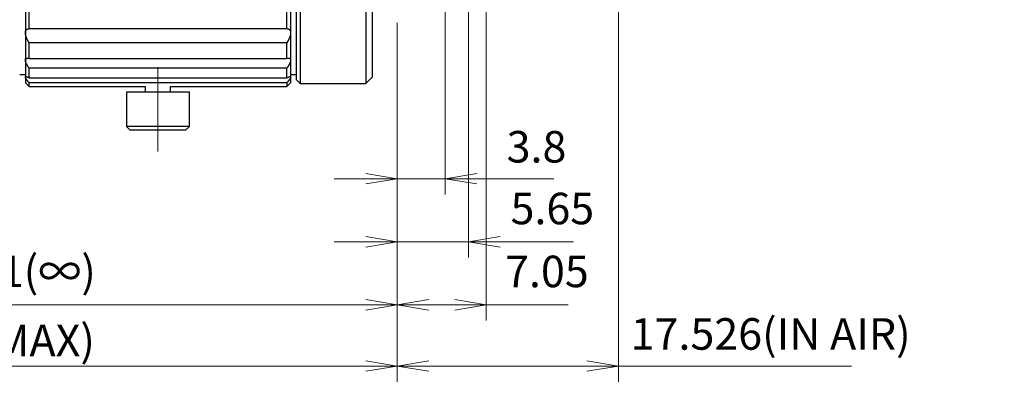
# Model space of a CAD drawing. Units: millimetres. Extents: x 34 to 290, y 97 to 186.
# Drawn here: x 153 to 231, y 97 to 126 of the extents above; entities that cross this region are included whole.
import ezdxf

# ---------------------------------------------------------------- set-up
doc = ezdxf.new("R2010")
doc.units = ezdxf.units.MM
doc.header["$LTSCALE"] = 0.25
doc.linetypes.add('DASHDOT', pattern=[50.5, 30, -9, 2.5, -9])
doc.layers.add('21', color=7, linetype='Continuous', lineweight=9)
doc.styles.get("Standard").update_dxf_attribs({"font": 'txt', "bigfont": 'bigfont'})
doc.styles.add('ＭＳ ゴシック', font='txt')
doc.dimstyles.get("Standard").update_dxf_attribs({"dimtxt": 0.18, "dimasz": 0.18, "dimexe": 0.18, "dimexo": 0.0625, "dimgap": 0.09, "dimtad": 0, "dimtih": 1, "dimtoh": 1, "dimdec": 4, "dimzin": 0, "dimdsep": 46, "dimtxsty": 'Standard', "dimcen": 0.09, "dimadec": 0, "dimazin": 0, "dimtfac": 1, "dimtdec": 4, "dimtofl": 0, "dimtmove": 0, "dimatfit": 3, "dimfxl": 1, "dimtolj": 1, "dimtzin": 0, "dimarcsym": 0})

# ---------------------------------------------------------------- blocks, each defined once
blk = doc.blocks.new('_OPEN')
at = {"color": 0}
for q in [(-1, 0.167), (-1, -0.167), (-1, 0)]:
    blk.add_line((0, 0), q, dxfattribs=at)
blk = doc.blocks.new('Dim1')
at = {"layer": '21', "color": 7, "linetype": 'Continuous', "lineweight": 9}
for p, q in [((190.4, 130.943), (190.4, 102.139)), ((183.348, 125.743), (183.348, 102.139)), ((183.348, 103.389), (196.891, 103.389))]:
    blk.add_line(p, q, dxfattribs=at)
at = {"layer": '21', "color": 7, "linetype": 'Continuous', "lineweight": 9, "xscale": 2.5, "yscale": 2.5, "zscale": 2.5}
for p, rotation in [((183.348, 103.389), 179.9999999999998), ((190.4, 103.389), 359.9999999999997)]:
    blk.add_blockref('_OPEN', p, dxfattribs=dict(at, rotation=rotation))
at = {"layer": '21', "color": 7, "linetype": 'Continuous', "lineweight": 9, "insert": (191.891, 104.009), "char_height": 2.5, "width": 35.55, "attachment_point": 7, "style": 'ＭＳ ゴシック'}
blk.add_mtext('7.05', dxfattribs=at)
blk = doc.blocks.new('Dim2')
at = {"layer": '21', "color": 7, "linetype": 'Continuous', "lineweight": 9}
for p, q in [((189, 129.893), (189, 107.139)), ((183.348, 125.743), (183.348, 107.139)), ((178.348, 108.389), (197.321, 108.389))]:
    blk.add_line(p, q, dxfattribs=at)
at = {"layer": '21', "color": 7, "linetype": 'Continuous', "lineweight": 9, "xscale": 2.5, "yscale": 2.5, "zscale": 2.5}
for p, rotation in [((183.348, 108.389), 359.9999999999997), ((189, 108.389), 179.9999999999995)]:
    blk.add_blockref('_OPEN', p, dxfattribs=dict(at, rotation=rotation))
at = {"layer": '21', "color": 7, "linetype": 'Continuous', "lineweight": 9, "insert": (192.321, 108.995), "char_height": 2.5, "width": 37.7625, "attachment_point": 7, "style": 'ＭＳ ゴシック'}
blk.add_mtext('5.65', dxfattribs=at)
blk = doc.blocks.new('Dim3')
at = {"layer": '21', "color": 7, "linetype": 'Continuous', "lineweight": 9}
for p, q in [((187.148, 128.243), (187.148, 112.139)), ((183.348, 125.743), (183.348, 112.139)), ((178.348, 113.389), (195.762, 113.389))]:
    blk.add_line(p, q, dxfattribs=at)
at = {"layer": '21', "color": 7, "linetype": 'Continuous', "lineweight": 9, "xscale": 2.5, "yscale": 2.5, "zscale": 2.5}
for p, rotation in [((183.348, 113.389), 359.9999999999997), ((187.148, 113.389), 179.9999999999995)]:
    blk.add_blockref('_OPEN', p, dxfattribs=dict(at, rotation=rotation))
at = {"layer": '21', "color": 7, "linetype": 'Continuous', "lineweight": 9, "insert": (192.012, 113.886), "char_height": 2.5, "width": 25.225, "attachment_point": 7, "style": 'ＭＳ ゴシック'}
blk.add_mtext('3.8', dxfattribs=at)
blk = doc.blocks.new('Dim4')
at = {"layer": '21', "color": 7, "linetype": 'Continuous', "lineweight": 9}
for p, q in [((191.45, 151.393), (208.744, 151.393)), ((207.494, 131.993), (207.494, 151.393)), ((191.45, 131.993), (208.744, 131.993))]:
    blk.add_line(p, q, dxfattribs=at)
at = {"layer": '21', "color": 7, "linetype": 'Continuous', "lineweight": 9, "xscale": 2.5, "yscale": 2.5, "zscale": 2.5}
for p, rotation in [((207.494, 151.393), 89.99999999999991), ((207.494, 131.993), 269.9999999999998)]:
    blk.add_blockref('_OPEN', p, dxfattribs=dict(at, rotation=rotation))
at = {"layer": '21', "color": 7, "linetype": 'Continuous', "lineweight": 9, "insert": (207.109, 140.867), "char_height": 2.5, "width": 43, "attachment_point": 8, "rotation": 90, "style": 'ＭＳ ゴシック'}
blk.add_mtext('φ19.4', dxfattribs=at)
blk = doc.blocks.new('Dim5')
at = {"layer": '21', "color": 7, "linetype": 'Continuous', "lineweight": 9}
for p, q in [((190.05, 152.443), (213.216, 152.443)), ((211.966, 130.943), (211.966, 152.443)), ((190.05, 130.943), (213.216, 130.943))]:
    blk.add_line(p, q, dxfattribs=at)
at = {"layer": '21', "color": 7, "linetype": 'Continuous', "lineweight": 9, "xscale": 2.5, "yscale": 2.5, "zscale": 2.5}
for p, rotation in [((211.966, 152.443), 89.99999999999991), ((211.966, 130.943), 269.9999999999998)]:
    blk.add_blockref('_OPEN', p, dxfattribs=dict(at, rotation=rotation))
at = {"layer": '21', "color": 7, "linetype": 'Continuous', "lineweight": 9, "insert": (211.812, 141.407), "char_height": 2.5, "width": 43.1375, "attachment_point": 8, "rotation": 90, "style": 'ＭＳ ゴシック'}
blk.add_mtext('φ21.5', dxfattribs=at)
blk = doc.blocks.new('Dim7')
at = {"layer": '21', "color": 7, "linetype": 'Continuous', "lineweight": 9}
for p, q in [((200.874, 140.443), (200.874, 97.292)), ((183.348, 125.743), (183.348, 97.292)), ((183.348, 98.542), (219.342, 98.542))]:
    blk.add_line(p, q, dxfattribs=at)
at = {"layer": '21', "color": 7, "linetype": 'Continuous', "lineweight": 9, "xscale": 2.5, "yscale": 2.5, "zscale": 2.5}
for p, rotation in [((183.348, 98.542), 179.9999999999998), ((200.874, 98.542), 359.9999999999997)]:
    blk.add_blockref('_OPEN', p, dxfattribs=dict(at, rotation=rotation))
at = {"layer": '21', "color": 7, "linetype": 'Continuous', "lineweight": 9, "insert": (201.842, 99.055), "char_height": 2.5, "width": 87.7375, "attachment_point": 7, "style": 'ＭＳ ゴシック'}
blk.add_mtext('17.526(IN AIR)', dxfattribs=at)
blk = doc.blocks.new('Dim8')
at = {"layer": '21', "color": 7, "linetype": 'Continuous', "lineweight": 9}
for p, q in [((183.348, 125.743), (183.348, 102.139)), ((123.235, 120.093), (123.235, 102.139)), ((123.235, 103.389), (183.348, 103.389))]:
    blk.add_line(p, q, dxfattribs=at)
at = {"layer": '21', "color": 7, "linetype": 'Continuous', "lineweight": 9, "xscale": 2.5, "yscale": 2.5, "zscale": 2.5}
for p, rotation in [((123.235, 103.389), 179.9999999999998), ((183.348, 103.389), 359.9999999999997)]:
    blk.add_blockref('_OPEN', p, dxfattribs=dict(at, rotation=rotation))
at = {"layer": '21', "color": 7, "linetype": 'Continuous', "lineweight": 9, "insert": (153.291, 104.014), "char_height": 2.5, "width": 60.7, "attachment_point": 8, "style": 'ＭＳ ゴシック'}
blk.add_mtext('60.1(∞)  ', dxfattribs=at)
blk = doc.blocks.new('Dim9')
at = {"layer": '21', "color": 7, "linetype": 'Continuous', "lineweight": 9}
for p, q in [((119.696, 125.476), (119.696, 96.542)), ((183.348, 98.542), (119.696, 98.542))]:
    blk.add_line(p, q, dxfattribs=at)
at = {"layer": '21', "color": 7, "linetype": 'Continuous', "lineweight": 9, "xscale": 2.5, "yscale": 2.5, "zscale": 2.5}
for p, rotation in [((119.696, 98.542), 179.9999999999998), ((183.348, 98.542), 359.9999999999997)]:
    blk.add_blockref('_OPEN', p, dxfattribs=dict(at, rotation=rotation))
at = {"layer": '21', "color": 7, "linetype": 'Continuous', "lineweight": 9, "insert": (151.522, 98.542), "char_height": 2.5, "width": 91.9375, "attachment_point": 8, "style": 'ＭＳ ゴシック'}
blk.add_mtext('63.6(MAX)', dxfattribs=at)

msp = doc.modelspace()

# ---------------------------------------------------------------- linework, layer by layer
at = {"layer": '21', "color": 7, "linetype": 'Continuous', "lineweight": 30}
for p, q in [((153.879, 162.393), (153.879, 120.993)), ((174.898, 162.393), (174.898, 120.993)), ((175.648, 162.443), (175.648, 120.943)), ((180.848, 162.443), (180.848, 120.943)), ((175.348, 162.143), (175.348, 121.243)), ((181.348, 161.943), (181.348, 121.443)), ((154.179, 125.278), (154.179, 126.952)), ((174.598, 125.278), (174.598, 126.952)), ((154.179, 125.278), (174.598, 125.278)), ((154.179, 122.913), (154.179, 124.164)), ((174.598, 124.164), (154.179, 124.164)), ((174.598, 122.913), (174.598, 124.164)), ((154.179, 122.913), (174.598, 122.913)), ((154.179, 121.37), (154.179, 122.143)), ((174.598, 122.143), (154.179, 122.143)), ((174.598, 121.37), (174.598, 122.143)), ((153.429, 121.643), (153.879, 121.643)), ((153.879, 120.993), (154.179, 120.693)), ((154.179, 121.37), (174.598, 121.37)), ((154.179, 120.693), (154.179, 120.976)), ((174.598, 120.976), (154.179, 120.976)), ((174.598, 120.693), (174.898, 120.993)), ((174.598, 120.976), (174.598, 120.693)), ((174.898, 121.643), (175.348, 121.643)), ((175.348, 121.243), (175.648, 120.943)), ((175.648, 120.943), (180.848, 120.943)), ((180.848, 120.943), (181.348, 121.443)), ((154.179, 120.693), (163.379, 120.693)), ((166.878, 120.232), (161.879, 120.232)), ((161.879, 120.232), (161.879, 117.532)), ((163.379, 120.693), (163.379, 120.232)), ((165.379, 120.693), (174.598, 120.693)), ((165.379, 120.232), (165.379, 120.693)), ((166.878, 117.532), (166.878, 120.232)), ((166.878, 117.532), (161.879, 117.532)), ((161.879, 117.532), (162.179, 117.232)), ((166.578, 117.232), (162.179, 117.232)), ((166.578, 117.232), (166.878, 117.532))]:
    msp.add_line(p, q, dxfattribs=at)
at = {"layer": '21', "color": 7, "linetype": 'DASHDOT', "lineweight": 9}
msp.add_line((164.379, 115.532), (164.379, 122.232), dxfattribs=at)
at = {"layer": '21', "color": 7, "linetype": 'Continuous', "lineweight": 30}
for points in [[(154.179, 124.164), (154.134, 124.236), (154.126, 124.25), (154.117, 124.265), (154.108, 124.279), (154.1, 124.293), (154.092, 124.307), (154.084, 124.321), (154.076, 124.336), (154.068, 124.35), (154.06, 124.364), (154.053, 124.378), (154.045, 124.392), (154.038, 124.408), (154.03, 124.423), (154.022, 124.439), (154.015, 124.456), (154.007, 124.474), (153.999, 124.492), (153.991, 124.51), (153.983, 124.53), (153.975, 124.55), (153.968, 124.569), (153.96, 124.587), (153.954, 124.604), (153.948, 124.619), (153.943, 124.633), (153.938, 124.646), (153.934, 124.657), (153.93, 124.667), (153.927, 124.675), (153.925, 124.682), (153.923, 124.689), (153.921, 124.696), (153.919, 124.704), (153.916, 124.713), (153.914, 124.722), (153.911, 124.731), (153.909, 124.741), (153.906, 124.752), (153.903, 124.763), (153.901, 124.775), (153.898, 124.787), (153.895, 124.798), (153.893, 124.809), (153.891, 124.818), (153.889, 124.828), (153.887, 124.836), (153.886, 124.844), (153.885, 124.852), (153.884, 124.859), (153.883, 124.865), (153.882, 124.871), (153.881, 124.878), (153.881, 124.886), (153.88, 124.896), (153.88, 124.906), (153.88, 124.917), (153.879, 124.929), (153.879, 124.942), (153.879, 124.956), (153.879, 124.971), (153.879, 124.986), (153.88, 125.001), (153.88, 125.015), (153.881, 125.028), (153.883, 125.04), (153.884, 125.051), (153.886, 125.062), (153.888, 125.072), (153.891, 125.081), (153.894, 125.09), (153.897, 125.098), (153.901, 125.106), (153.906, 125.115), (153.912, 125.124), (153.918, 125.134), (153.925, 125.143), (153.933, 125.153), (153.942, 125.163), (153.951, 125.174), (153.961, 125.185), (153.972, 125.195), (153.982, 125.205), (153.992, 125.214), (154.001, 125.222), (154.01, 125.229), (154.019, 125.236), (154.028, 125.242), (154.036, 125.247), (154.044, 125.251), (154.052, 125.254), (154.06, 125.257), (154.067, 125.26), (154.075, 125.262), (154.083, 125.264), (154.091, 125.266), (154.1, 125.268), (154.108, 125.27), (154.117, 125.271), (154.125, 125.272), (154.134, 125.273), (154.179, 125.278)], [(174.598, 125.278), (174.642, 125.273), (174.651, 125.272), (174.66, 125.271), (174.668, 125.27), (174.677, 125.268), (174.685, 125.266), (174.693, 125.265), (174.701, 125.262), (174.709, 125.26), (174.716, 125.257), (174.724, 125.255), (174.731, 125.251), (174.739, 125.248), (174.747, 125.244), (174.754, 125.239), (174.762, 125.233), (174.77, 125.228), (174.777, 125.221), (174.785, 125.214), (174.793, 125.207), (174.801, 125.199), (174.809, 125.191), (174.816, 125.184), (174.823, 125.177), (174.828, 125.17), (174.834, 125.164), (174.838, 125.159), (174.843, 125.154), (174.846, 125.149), (174.849, 125.145), (174.851, 125.141), (174.854, 125.138), (174.856, 125.134), (174.858, 125.129), (174.86, 125.124), (174.863, 125.119), (174.865, 125.113), (174.868, 125.107), (174.87, 125.1), (174.873, 125.093), (174.876, 125.085), (174.879, 125.077), (174.881, 125.07), (174.883, 125.063), (174.885, 125.056), (174.887, 125.05), (174.889, 125.043), (174.89, 125.038), (174.892, 125.032), (174.893, 125.027), (174.894, 125.022), (174.894, 125.017), (174.895, 125.011), (174.896, 125.003), (174.896, 124.995), (174.897, 124.985), (174.897, 124.975), (174.897, 124.963), (174.897, 124.95), (174.897, 124.936), (174.898, 124.921), (174.897, 124.906), (174.897, 124.891), (174.896, 124.876), (174.895, 124.862), (174.894, 124.847), (174.892, 124.834), (174.89, 124.82), (174.888, 124.807), (174.886, 124.794), (174.883, 124.781), (174.879, 124.768), (174.875, 124.753), (174.87, 124.737), (174.865, 124.72), (174.858, 124.701), (174.851, 124.68), (174.843, 124.659), (174.835, 124.635), (174.825, 124.611), (174.815, 124.585), (174.805, 124.558), (174.795, 124.534), (174.785, 124.51), (174.775, 124.488), (174.766, 124.466), (174.757, 124.446), (174.748, 124.428), (174.74, 124.41), (174.732, 124.394), (174.724, 124.379), (174.717, 124.365), (174.709, 124.351), (174.701, 124.336), (174.693, 124.322), (174.685, 124.308), (174.677, 124.293), (174.668, 124.279), (174.66, 124.265), (174.651, 124.25), (174.642, 124.236), (174.598, 124.164)], [(154.179, 122.143), (154.134, 122.207), (154.126, 122.22), (154.117, 122.233), (154.108, 122.245), (154.1, 122.258), (154.092, 122.271), (154.084, 122.283), (154.076, 122.296), (154.068, 122.308), (154.06, 122.32), (154.053, 122.333), (154.045, 122.345), (154.038, 122.358), (154.03, 122.371), (154.022, 122.385), (154.015, 122.399), (154.007, 122.414), (153.999, 122.429), (153.991, 122.444), (153.983, 122.46), (153.975, 122.477), (153.968, 122.493), (153.96, 122.507), (153.954, 122.521), (153.948, 122.534), (153.943, 122.545), (153.938, 122.555), (153.934, 122.564), (153.93, 122.572), (153.927, 122.579), (153.925, 122.585), (153.923, 122.59), (153.921, 122.596), (153.919, 122.602), (153.916, 122.609), (153.914, 122.616), (153.911, 122.623), (153.909, 122.631), (153.906, 122.639), (153.903, 122.648), (153.901, 122.657), (153.898, 122.666), (153.895, 122.675), (153.893, 122.683), (153.891, 122.69), (153.889, 122.697), (153.887, 122.704), (153.886, 122.71), (153.885, 122.715), (153.884, 122.72), (153.883, 122.725), (153.882, 122.729), (153.881, 122.735), (153.881, 122.74), (153.88, 122.747), (153.88, 122.754), (153.88, 122.762), (153.879, 122.77), (153.879, 122.78), (153.879, 122.789), (153.879, 122.8), (153.879, 122.81), (153.88, 122.82), (153.88, 122.829), (153.881, 122.838), (153.883, 122.846), (153.884, 122.853), (153.886, 122.86), (153.888, 122.866), (153.891, 122.872), (153.894, 122.877), (153.897, 122.882), (153.901, 122.886), (153.906, 122.891), (153.912, 122.895), (153.918, 122.899), (153.925, 122.904), (153.933, 122.908), (153.942, 122.912), (153.951, 122.917), (153.961, 122.921), (153.972, 122.925), (153.982, 122.928), (153.992, 122.931), (154.001, 122.933), (154.01, 122.936), (154.019, 122.937), (154.028, 122.938), (154.036, 122.939), (154.044, 122.939), (154.052, 122.939), (154.06, 122.938), (154.067, 122.938), (154.075, 122.937), (154.083, 122.936), (154.091, 122.934), (154.1, 122.933), (154.108, 122.931), (154.117, 122.929), (154.125, 122.927), (154.134, 122.925), (154.179, 122.913)], [(174.598, 122.913), (174.642, 122.925), (174.651, 122.927), (174.66, 122.929), (174.668, 122.931), (174.677, 122.933), (174.685, 122.934), (174.693, 122.936), (174.701, 122.937), (174.709, 122.938), (174.716, 122.939), (174.724, 122.939), (174.731, 122.939), (174.739, 122.939), (174.747, 122.939), (174.754, 122.938), (174.762, 122.937), (174.77, 122.935), (174.777, 122.934), (174.785, 122.931), (174.793, 122.929), (174.801, 122.926), (174.809, 122.923), (174.816, 122.92), (174.823, 122.917), (174.828, 122.915), (174.834, 122.912), (174.838, 122.91), (174.843, 122.908), (174.846, 122.906), (174.849, 122.904), (174.851, 122.902), (174.854, 122.901), (174.856, 122.899), (174.858, 122.896), (174.86, 122.894), (174.863, 122.891), (174.865, 122.887), (174.868, 122.884), (174.87, 122.88), (174.873, 122.876), (174.876, 122.872), (174.879, 122.867), (174.881, 122.863), (174.883, 122.859), (174.885, 122.855), (174.887, 122.851), (174.889, 122.847), (174.89, 122.843), (174.892, 122.84), (174.893, 122.837), (174.894, 122.834), (174.894, 122.83), (174.895, 122.826), (174.896, 122.821), (174.896, 122.816), (174.897, 122.809), (174.897, 122.802), (174.897, 122.794), (174.897, 122.785), (174.897, 122.776), (174.898, 122.765), (174.897, 122.755), (174.897, 122.744), (174.896, 122.734), (174.895, 122.723), (174.894, 122.713), (174.892, 122.703), (174.89, 122.693), (174.888, 122.683), (174.886, 122.673), (174.883, 122.663), (174.879, 122.653), (174.875, 122.642), (174.87, 122.629), (174.865, 122.615), (174.858, 122.6), (174.851, 122.583), (174.843, 122.566), (174.835, 122.547), (174.825, 122.527), (174.815, 122.505), (174.805, 122.484), (174.795, 122.463), (174.785, 122.444), (174.775, 122.425), (174.766, 122.407), (174.757, 122.391), (174.748, 122.375), (174.74, 122.36), (174.732, 122.346), (174.724, 122.334), (174.717, 122.321), (174.709, 122.309), (174.701, 122.296), (174.693, 122.284), (174.685, 122.271), (174.677, 122.258), (174.668, 122.246), (174.66, 122.233), (174.651, 122.22), (174.642, 122.207), (174.598, 122.143)], [(154.179, 120.976), (154.134, 121.03), (154.126, 121.041), (154.117, 121.052), (154.108, 121.062), (154.1, 121.073), (154.092, 121.083), (154.084, 121.093), (154.076, 121.103), (154.068, 121.113), (154.06, 121.123), (154.053, 121.133), (154.045, 121.143), (154.038, 121.153), (154.03, 121.164), (154.022, 121.174), (154.015, 121.185), (154.007, 121.196), (153.999, 121.208), (153.991, 121.219), (153.983, 121.231), (153.975, 121.243), (153.968, 121.255), (153.96, 121.266), (153.954, 121.276), (153.948, 121.285), (153.943, 121.294), (153.938, 121.301), (153.934, 121.308), (153.93, 121.314), (153.927, 121.319), (153.925, 121.323), (153.923, 121.326), (153.921, 121.33), (153.919, 121.334), (153.916, 121.339), (153.914, 121.344), (153.911, 121.349), (153.909, 121.354), (153.906, 121.359), (153.903, 121.365), (153.901, 121.371), (153.898, 121.377), (153.895, 121.382), (153.893, 121.388), (153.891, 121.392), (153.889, 121.397), (153.887, 121.401), (153.886, 121.405), (153.885, 121.408), (153.884, 121.411), (153.883, 121.414), (153.882, 121.417), (153.881, 121.42), (153.881, 121.423), (153.88, 121.426), (153.88, 121.43), (153.88, 121.434), (153.879, 121.439), (153.879, 121.444), (153.879, 121.449), (153.879, 121.454), (153.879, 121.459), (153.88, 121.464), (153.88, 121.469), (153.881, 121.473), (153.883, 121.476), (153.884, 121.479), (153.886, 121.482), (153.888, 121.484), (153.891, 121.485), (153.894, 121.487), (153.897, 121.487), (153.901, 121.488), (153.906, 121.488), (153.912, 121.487), (153.918, 121.487), (153.925, 121.485), (153.933, 121.484), (153.942, 121.482), (153.951, 121.48), (153.961, 121.477), (153.972, 121.474), (153.982, 121.471), (153.992, 121.468), (154.001, 121.465), (154.01, 121.461), (154.019, 121.458), (154.028, 121.454), (154.036, 121.451), (154.044, 121.447), (154.052, 121.443), (154.06, 121.44), (154.067, 121.435), (154.075, 121.431), (154.083, 121.427), (154.091, 121.422), (154.1, 121.418), (154.108, 121.413), (154.117, 121.408), (154.125, 121.402), (154.134, 121.397), (154.179, 121.37)], [(174.598, 121.37), (174.642, 121.397), (174.651, 121.402), (174.66, 121.408), (174.668, 121.413), (174.677, 121.418), (174.685, 121.422), (174.693, 121.427), (174.701, 121.431), (174.709, 121.435), (174.716, 121.439), (174.724, 121.443), (174.731, 121.447), (174.739, 121.45), (174.747, 121.454), (174.754, 121.457), (174.762, 121.46), (174.77, 121.463), (174.777, 121.466), (174.785, 121.468), (174.793, 121.471), (174.801, 121.473), (174.809, 121.475), (174.816, 121.477), (174.823, 121.479), (174.828, 121.48), (174.834, 121.482), (174.838, 121.483), (174.843, 121.484), (174.846, 121.484), (174.849, 121.485), (174.851, 121.485), (174.854, 121.485), (174.856, 121.485), (174.858, 121.485), (174.86, 121.485), (174.863, 121.484), (174.865, 121.484), (174.868, 121.483), (174.87, 121.482), (174.873, 121.482), (174.876, 121.481), (174.879, 121.48), (174.881, 121.479), (174.883, 121.477), (174.885, 121.476), (174.887, 121.475), (174.889, 121.474), (174.89, 121.473), (174.892, 121.472), (174.893, 121.471), (174.894, 121.47), (174.894, 121.468), (174.895, 121.466), (174.896, 121.464), (174.896, 121.462), (174.897, 121.458), (174.897, 121.455), (174.897, 121.451), (174.897, 121.447), (174.897, 121.442), (174.898, 121.436), (174.897, 121.431), (174.897, 121.425), (174.896, 121.42), (174.895, 121.414), (174.894, 121.408), (174.892, 121.402), (174.89, 121.396), (174.888, 121.39), (174.886, 121.384), (174.883, 121.377), (174.879, 121.371), (174.875, 121.363), (174.87, 121.354), (174.865, 121.344), (174.858, 121.333), (174.851, 121.322), (174.843, 121.309), (174.835, 121.295), (174.825, 121.28), (174.815, 121.265), (174.805, 121.249), (174.795, 121.233), (174.785, 121.219), (174.775, 121.205), (174.766, 121.191), (174.757, 121.179), (174.748, 121.166), (174.74, 121.155), (174.732, 121.144), (174.724, 121.134), (174.717, 121.124), (174.709, 121.114), (174.701, 121.104), (174.693, 121.094), (174.685, 121.083), (174.677, 121.073), (174.668, 121.062), (174.66, 121.052), (174.651, 121.041), (174.642, 121.03), (174.598, 120.976)]]:
    msp.add_lwpolyline(points, dxfattribs=at)

# ---------------------------------------------------------------- dimensions: what is measured, and where the dimension line sits
at = {"layer": '21', "color": 7, "linetype": 'Continuous', "lineweight": 9}
for base, p1, p2, picture, middle in [((211.966, 152.443), (188.8, 130.943), (188.8, 152.443), 'Dim5', (210.562, 141.407)), ((207.494, 151.393), (190.2, 131.993), (190.2, 151.393), 'Dim4', (205.859, 140.867))]:
    dim = msp.add_linear_dim(base=base, p1=p1, p2=p2, angle=90, text='φ<>', dimstyle='Standard', override={"dimscale": 1, "dimtxt": 2.5, "dimasz": 2.5, "dimexe": 1.25, "dimexo": 1.25, "dimgap": 0, "dimtad": 1, "dimtih": 0, "dimtoh": 0, "dimdec": 2, "dimzin": 8, "dimtxsty": 'ＭＳ ゴシック', "dimblk1": 'OPEN', "dimblk2": 'OPEN', "dimsah": 1, "dimse1": 0, "dimse2": 0, "dimtix": 0, "dimtofl": 1, "dimtmove": 2, "dimatfit": 2, "dimtzin": 8}, dxfattribs=at)
    dim.commit()
    dim.dimension.update_dxf_attribs({"geometry": picture, "text_midpoint": middle, "dimtype": 160})
for base, p1, p2, picture, middle in [((200.874, 98.542), (183.348, 126.993), (200.874, 141.693), 'Dim7', (210.592, 100.305)), ((190.4, 103.389), (183.348, 126.993), (190.4, 132.193), 'Dim1', (194.391, 105.259)), ((189, 108.389), (183.348, 126.993), (189, 131.143), 'Dim2', (194.821, 110.245)), ((187.148, 113.389), (183.348, 126.993), (187.148, 129.493), 'Dim3', (193.887, 115.136)), ((183.348, 103.389), (123.235, 121.343), (183.348, 126.993), 'Dim8', (153.291, 105.264))]:
    dim = msp.add_linear_dim(base=base, p1=p1, p2=p2, dimstyle='Standard', override={"dimscale": 1, "dimtxt": 2.5, "dimasz": 2.5, "dimexe": 1.25, "dimexo": 1.25, "dimgap": 0, "dimtad": 1, "dimtih": 0, "dimtoh": 0, "dimdec": 2, "dimzin": 8, "dimtxsty": 'ＭＳ ゴシック', "dimblk1": 'OPEN', "dimblk2": 'OPEN', "dimsah": 1, "dimse1": 0, "dimse2": 0, "dimtix": 0, "dimtofl": 1, "dimtmove": 2, "dimatfit": 2, "dimtzin": 8}, dxfattribs=at)
    dim.commit()
    dim.dimension.update_dxf_attribs({"geometry": picture, "text_midpoint": middle, "dimtype": 160})
dim = msp.add_linear_dim(base=(119.696, 98.542), p1=(183.348, 98.542), p2=(119.696, 127.476), angle=180, dimstyle='Standard', override={"dimscale": 1, "dimtxt": 2.5, "dimasz": 2.5, "dimexe": 2, "dimexo": 2, "dimgap": 0, "dimtad": 1, "dimtih": 0, "dimtoh": 0, "dimdec": 2, "dimzin": 8, "dimtxsty": 'ＭＳ ゴシック', "dimblk1": 'OPEN', "dimblk2": 'OPEN', "dimsah": 1, "dimse1": 0, "dimse2": 0, "dimtix": 0, "dimtofl": 1, "dimtmove": 1, "dimatfit": 2, "dimtzin": 8}, dxfattribs=at)
dim.commit()
dim.dimension.update_dxf_attribs({"geometry": 'Dim9', "text_midpoint": (151.522, 98.542), "dimtype": 160})

doc.saveas('drawing.dxf')
